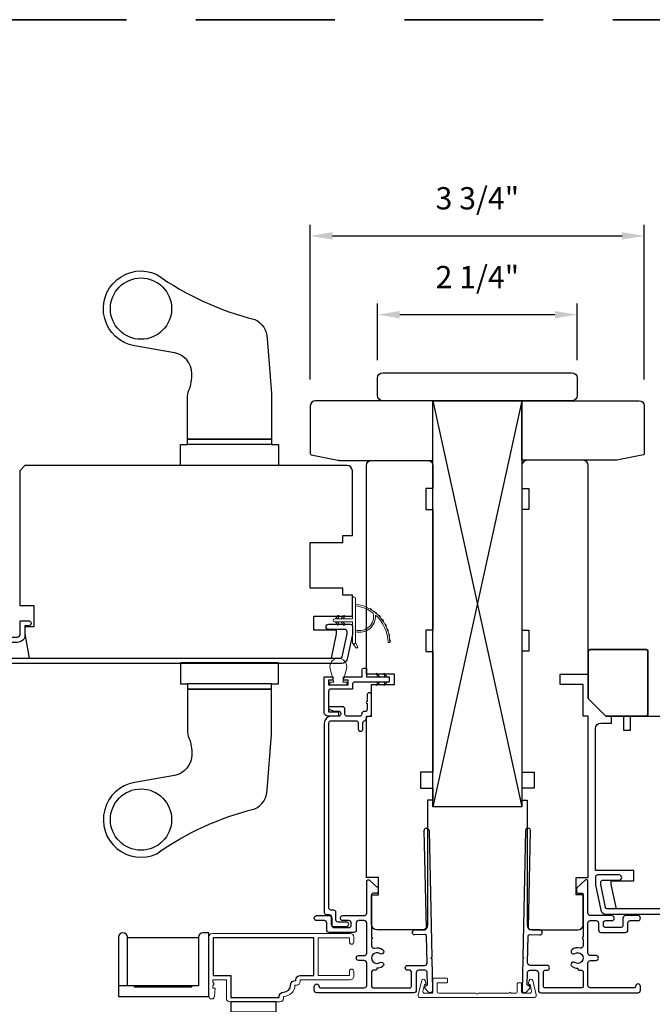
# Model space of a CAD drawing. Extents: x 3203 to 3455, y 1068 to 1243.
# Drawn here: x 3412 to 3419, y 1163 to 1174 of the extents above; entities that cross this region are included whole.
import ezdxf

# ---------------------------------------------------------------- set-up
doc = ezdxf.new("R2010")
doc.units = 0
doc.header["$LTSCALE"] = 250
doc.header["$MEASUREMENT"] = 0
doc.header["$PDMODE"] = 3
doc.header["$PDSIZE"] = -2
doc.linetypes.add('HIDDEN', pattern=[0.375, 0.25, -0.125])
doc.layers.get('DEFPOINTS').update_dxf_attribs({"color": 2, "linetype": 'CONTINUOUS'})
for name, color, linetype, lineweight in [('1', 1, 'CONTINUOUS', 13), ('2', 2, 'CONTINUOUS', 25), ('6', 6, 'CONTINUOUS', 5), ('8', 7, 'CONTINUOUS', 35), ('METALCLAD', 3, 'CONTINUOUS', 15), ('Mull Cover', 82, 'CONTINUOUS', 15), ('Visible (ANSI)', 7, 'CONTINUOUS', 25), ('Wood', 7, 'CONTINUOUS', 25)]:
    doc.layers.add(name, color=color, linetype=linetype, lineweight=lineweight)
for name, color, linetype in [('3', 3, 'CONTINUOUS'), ('HARDWARE', 1, 'CONTINUOUS'), ('MISCELLANEOUS', 6, 'CONTINUOUS')]:
    doc.layers.add(name, color=color, linetype=linetype)
doc.styles.add('ROMANS', font='romans')
doc.dimstyles.new('LWDEC$0', dxfattribs={"dimscale": 0.125, "dimtxt": 2.5, "dimasz": 1, "dimexe": 1.25, "dimexo": 3, "dimgap": 2, "dimtad": 1, "dimtoh": 1, "dimdec": 4, "dimzin": 11, "dimdsep": 46, "dimlunit": 5, "dimtxsty": 'ROMANS', "dimcen": 0, "dimdle": 1.5, "dimazin": 0, "dimtfac": 1, "dimtdec": 4, "dimtix": 1, "dimtmove": 0, "dimatfit": 3, "dimfxl": 0, "dimfrac": 2, "dimtzin": 0, "dimarcsym": 0})

# ---------------------------------------------------------------- blocks, each defined once
blk = doc.blocks.new('1854C')
at = {"layer": '3'}
blk.add_lwpolyline([(2.15, 21.67), (3.62, 21.67, 0.155875), (3.76, 21.72, -0.176449), (6.73, 22.54, 0.437869), (7, 22.79), (7, 25.47, 0.414214), (6.3, 26.17), (-90.11, 26.17, 0.354119), (-90.6, 25.78), (-92, 19.17), (-92, 18.62, 0.414214), (-91.35, 17.97), (-86.75, 17.97, -1), (-86.75, 16.47), (-92.9, 16.47, -0.414214), (-93.5, 17.07), (-93.5, 19.33), (-91.98, 26.49, -0.354119), (-90.51, 27.67), (12, 27.67, -0.414214), (12.5, 27.17), (12.5, 26.32, 0.263726), (12.62, 26.1, -0.222462), (15.47, 21.89, 0.369274), (15.71, 21.67), (16, 21.67, -0.414214), (16.5, 21.17), (16.5, 20.47, -0.414214), (16.2, 20.17), (13.06, 20.17, -0.967186), (13.01, 21.67, 0.644317), (13.49, 22.95), (10.34, 26.1, 0.198912), (10.16, 26.17), (9.2, 26.17, 0.414214), (8.5, 25.47), (8.5, 22.16, 0.267623), (8.62, 21.95, -0.023876), (8.99, 21.72, 0.181811), (9.16, 21.67, -1.050812), (9.23, 20.17), (8.59, 20.17, -0.190661), (8.42, 20.24, 0.395706), (4.32, 20.24, -0.190661), (4.15, 20.17), (2.15, 20.17, 0.414214), (1.4, 19.42), (1.4, 15.72, -0.414214), (1.15, 15.47), (-1, 15.47, -1), (-1, 16.97), (0, 16.97), (0, 19.52, -0.414214)], format="xyb", close=True, dxfattribs=at)
blk = doc.blocks.new('*D411')
at = {"layer": '2', "color": 0, "linetype": 'ByBlock', "lineweight": -2}
for p, q in [((3415.802, 1170.607), (3415.802, 1171.242)), ((3418.046, 1170.607), (3418.046, 1171.242)), ((3416.052, 1171.117), (3417.796, 1171.117))]:
    blk.add_line(p, q, dxfattribs=at)
at = {"layer": '2', "color": 0}
for points in [[(3416.052, 1171.158), (3416.052, 1171.075), (3415.802, 1171.117)], [(3417.796, 1171.158), (3417.796, 1171.075), (3418.046, 1171.117)]]:
    blk.add_solid(points, dxfattribs=at)
at = {"layer": 'DEFPOINTS', "color": 0}
for p in [(3418.046, 1171.117), (3415.802, 1170.307), (3418.046, 1170.307)]:
    blk.add_point(p, dxfattribs=at)
at = {"layer": '2', "color": 0, "insert": (3416.924, 1171.507), "char_height": 0.25, "attachment_point": 5, "style": 'ROMANS'}
blk.add_mtext('2 1/4"', dxfattribs=at)
blk = doc.blocks.new('*D412')
at = {"layer": '2', "color": 0, "linetype": 'ByBlock', "lineweight": -2}
for p, q in [((3415.046, 1170.39), (3415.046, 1172.127)), ((3418.801, 1170.39), (3418.801, 1172.127)), ((3415.296, 1172.002), (3418.551, 1172.002))]:
    blk.add_line(p, q, dxfattribs=at)
at = {"layer": '2', "color": 0}
for points in [[(3415.296, 1172.044), (3415.296, 1171.96), (3415.046, 1172.002)], [(3418.551, 1172.044), (3418.551, 1171.96), (3418.801, 1172.002)]]:
    blk.add_solid(points, dxfattribs=at)
at = {"layer": 'DEFPOINTS', "color": 0}
for p in [(3418.801, 1172.002), (3415.046, 1170.09), (3418.801, 1170.09)]:
    blk.add_point(p, dxfattribs=at)
at = {"layer": '2', "color": 0, "insert": (3416.924, 1172.392), "char_height": 0.25, "attachment_point": 5, "style": 'ROMANS'}
blk.add_mtext('3 3/4"', dxfattribs=at)
blk = doc.blocks.new('*D413')
at = {"layer": '2', "color": 0, "linetype": 'ByBlock', "lineweight": -2}
for p, q in [((3415.089, 1163.246), (3415.089, 1162.394)), ((3418.759, 1163.246), (3418.759, 1162.394)), ((3415.339, 1162.519), (3418.509, 1162.519))]:
    blk.add_line(p, q, dxfattribs=at)
at = {"layer": '2', "color": 0}
for points in [[(3415.339, 1162.561), (3415.339, 1162.478), (3415.089, 1162.519)], [(3418.509, 1162.561), (3418.509, 1162.478), (3418.759, 1162.519)]]:
    blk.add_solid(points, dxfattribs=at)
at = {"layer": 'DEFPOINTS', "color": 0}
for p in [(3415.089, 1163.546), (3418.759, 1163.546), (3418.759, 1162.519)]:
    blk.add_point(p, dxfattribs=at)
at = {"layer": '2', "color": 0, "insert": (3416.924, 1162.91), "char_height": 0.25, "attachment_point": 5, "style": 'ROMANS'}
blk.add_mtext('3 11/16"', dxfattribs=at)

msp = doc.modelspace()

# ---------------------------------------------------------------- linework, layer by layer
at = {"layer": '1'}
for points in [[(3415.75266, 1167.76411, -0.17188443), (3415.75338, 1167.76301, -0.58317117), (3415.55402, 1167.57486), (3415.55402, 1167.55437, 0.51955638), (3415.77706, 1167.73959, -0.67859366), (3415.78034, 1167.74121, -0.20774305), (3415.91976, 1167.43531, 0.40895817), (3415.92173, 1167.43338), (3415.93748, 1167.43338, 0.41929928), (3415.93945, 1167.43538, 0.37237771), (3415.55402, 1167.86583), (3415.55402, 1167.84598, -0.12940996)], [(3415.36714, 1167.72289), (3415.35215, 1167.70149), (3415.32764, 1167.70149), (3415.35069, 1167.73441, -1)], [(3415.4321, 1167.72289), (3415.41711, 1167.70149), (3415.3926, 1167.70149), (3415.41565, 1167.73441, -1)], [(3415.71207, 1167.81398, -0.01721469), (3415.73813, 1167.79833, 0.39088213)], [(3415.76373, 1167.78041, -0.01729831), (3415.78748, 1167.76118, 0.3989898)], [(3415.81021, 1167.73999, -0.01737982), (3415.83114, 1167.71754, 0.40774285)], [(3415.36714, 1167.64465), (3415.35215, 1167.66605), (3415.32764, 1167.66605), (3415.35069, 1167.63313, 1)], [(3415.4321, 1167.64465), (3415.41711, 1167.66605), (3415.3926, 1167.66605), (3415.41565, 1167.63313, 1)], [(3415.85059, 1167.69352, -0.01745643), (3415.86828, 1167.66826, 0.41699381)], [(3415.88412, 1167.6419, -0.01752591), (3415.89817, 1167.61432, 0.4265826)], [(3415.91013, 1167.58613, -0.01758668), (3415.92025, 1167.55676, 0.4363375)], [(3415.92814, 1167.52731, -0.01763785), (3415.93409, 1167.49673, 0.44607653)], [(3415.55402, 1167.43692), (3415.57727, 1167.38828, -1), (3415.55605, 1167.37791), (3415.5218, 1167.42675, 0.7329507)], [(3415.9378, 1167.46656, -0.01767922), (3415.93945, 1167.43538, 0.45560936)]]:
    msp.add_lwpolyline(points, format="xyb", close=True, dxfattribs=at)
msp.add_ellipse((3415.35892, 1167.72865), major_axis=(0.0071, 0.0071), ratio=1, start_param=-1.3962634, end_param=1.74532925, dxfattribs=at)
at = {"layer": '1', "extrusion": (0, 0, -1)}
msp.add_ellipse((3415.35892, 1167.63889), major_axis=(0.0071, -0.0071), ratio=1, start_param=-1.3962634, end_param=1.74532925, dxfattribs=at)
at = {"layer": '2'}
for p, q in [((3416.42407, 1170.14941), (3417.42407, 1165.58691)), ((3417.42407, 1170.14941), (3416.42407, 1165.58691))]:
    msp.add_line(p, q, dxfattribs=at)
msp.add_lwpolyline([(3416.42407, 1165.58691), (3416.42407, 1170.14941), (3417.42407, 1170.14941), (3417.42407, 1165.58691)], close=True, dxfattribs=at)
for points in [[(3412.98878, 1163.57733), (3412.98878, 1164.11838), (3413.78758, 1164.11838), (3413.78758, 1163.57733), (3413.70888, 1163.57733), (3413.70888, 1163.56159), (3413.06748, 1163.56159), (3413.06748, 1163.57733), (3412.98878, 1163.57733), (3412.98878, 1164.12429, 0.41421356), (3412.93959, 1164.17347, 0.41421356), (3412.89041, 1164.12429), (3412.89041, 1163.45534), (3413.90563, 1163.45534), (3413.90563, 1164.17347), (3413.83676, 1164.17347, 0.41421356), (3413.78758, 1164.12429), (3413.78758, 1163.57733), (3412.89041, 1163.57733)], [(3414.65676, 1163.28254), (3414.15506, 1163.28254), (3414.15506, 1163.40059), (3414.65676, 1163.40059), (3414.65676, 1162.68246, -0.41421356), (3414.60758, 1162.63327), (3414.5879, 1162.63327, -0.41421356), (3414.53871, 1162.68246), (3414.53871, 1163.28254)]]:
    msp.add_lwpolyline(points, format="xyb", dxfattribs=at)
at = {"layer": '3'}
for points in [[(3415.58551, 1166.53033), (3415.58551, 1166.46222, 1), (3415.63669, 1166.46222), (3415.63669, 1166.53125, -0.35824907), (3415.65638, 1166.5552, 0.35824907), (3415.67606, 1166.57915), (3415.67606, 1166.58151, -0.41421356), (3415.70047, 1166.60592), (3415.71071, 1166.60592, 0.41421356), (3415.73512, 1166.63033), (3415.73512, 1166.84411, 1), (3415.68394, 1166.84411), (3415.68394, 1166.76937, 1), (3415.68394, 1166.74969), (3415.68394, 1166.68151, -0.41421356), (3415.65953, 1166.6571), (3415.64929, 1166.6571, 0.41421356), (3415.62488, 1166.63269), (3415.62488, 1166.63033, -0.41421356), (3415.60047, 1166.60592), (3415.45984, 1166.60592, -0.41421356), (3415.43543, 1166.63033), (3415.43543, 1166.68781, 0.41421356), (3415.41102, 1166.71222), (3415.26614, 1166.71222, 0.83909963), (3415.26076, 1166.68167), (3415.31204, 1166.663), (3415.36457, 1166.663, -0.41421356), (3415.38898, 1166.63859), (3415.38898, 1166.63033, -0.41421356), (3415.36457, 1166.60592), (3415.28188, 1166.60592, 0.41421356), (3415.20314, 1166.52718), (3415.20314, 1164.40214, 0.41421356), (3415.22755, 1164.37773), (3415.25757, 1164.37773, -0.41421356), (3415.28198, 1164.35332), (3415.28198, 1164.26829, 0.41421297), (3415.30639, 1164.24388), (3415.45422, 1164.24388, 1), (3415.45422, 1164.29309), (3415.35757, 1164.29309, -0.41421356), (3415.33316, 1164.3175), (3415.33316, 1164.40254, 0.41421356), (3415.30875, 1164.42695), (3415.27873, 1164.42695, -0.41421356), (3415.25432, 1164.45136), (3415.25432, 1166.53033, -0.41421356), (3415.27873, 1166.55474), (3415.5611, 1166.55474, -0.41421356)], [(3414.74442, 1163.50612, 0.41421356), (3414.82395, 1163.58565, -0.47084784), (3414.88289, 1163.63437), (3414.88289, 1163.6447, -0.41421356), (3414.9325, 1163.69431), (3415.08447, 1163.69431), (3415.08447, 1164.11557), (3413.95455, 1164.11557), (3413.95455, 1163.69431), (3414.1514, 1163.69431), (3414.1514, 1163.44707), (3414.69481, 1163.44707), (3414.69481, 1163.45651, -0.41421356)]]:
    msp.add_lwpolyline(points, format="xyb", close=True, dxfattribs=at)
for points in [[(3416.42033, 1163.52666), (3416.42034, 1163.52666), (3416.42033, 1163.52666, -0.69957042), (3416.37169, 1163.50891), (3416.33545, 1163.55195, -0.63767163), (3416.3475, 1163.57784), (3416.34803, 1163.57784), (3416.3475, 1163.57784), (3416.34803, 1163.57784, 0.42045821), (3416.36378, 1163.59393), (3416.36101, 1163.7241, 0.40799637), (3416.33345, 1163.75107), (3416.26463, 1163.75107, 0.41421356), (3416.23707, 1163.72351), (3416.23707, 1163.52666, -0.41421376), (3416.20951, 1163.4991), (3415.11699, 1163.4991, -0.41421376), (3415.08943, 1163.52666), (3415.08943, 1163.56997, -1), (3415.14455, 1163.56997, 0.41421356), (3415.1603, 1163.55422), (3415.65242, 1163.55422, 0.41421356), (3415.67998, 1163.58178), (3415.67998, 1163.83375, 0.41421337), (3415.65242, 1163.86131), (3415.58943, 1163.86131, -1), (3415.58943, 1163.91643), (3415.65242, 1163.91643, 0.41421376), (3415.67998, 1163.94398), (3415.67998, 1164.28257, 0.41421337), (3415.65242, 1164.31012), (3415.58943, 1164.31012, 0.41421376), (3415.56187, 1164.28257), (3415.56187, 1164.20383, -0.41421376), (3415.53431, 1164.17627), (3415.25872, 1164.17627, -0.41421337), (3415.23116, 1164.20383), (3415.23116, 1164.28257, 0.41421337), (3415.20361, 1164.31012), (3415.11699, 1164.31012, -1), (3415.11699, 1164.36524), (3415.25872, 1164.36524, -0.41421337), (3415.28628, 1164.33768), (3415.28628, 1164.25894, 0.41421337), (3415.31384, 1164.23138), (3415.4792, 1164.23138, 0.41421376), (3415.50675, 1164.25894), (3415.50675, 1164.28257, 0.41421337), (3415.4792, 1164.31012), (3415.41227, 1164.31012, -1), (3415.41227, 1164.36524), (3415.65242, 1164.36524, 0.41421376), (3415.67998, 1164.3928), (3415.67998, 1164.7491, -0.66106653), (3415.71331, 1164.76329), (3415.80793, 1164.67233), (3415.80793, 1164.63296, -0.41421376), (3415.79219, 1164.61721), (3415.75085, 1164.61721, 0.41421376), (3415.7351, 1164.60146), (3415.7351, 1164.12302, -1), (3415.7351, 1164.10334), (3415.7351, 1164.02784, 0.48317669), (3415.76893, 1164.001, -0.2075721), (3415.85912, 1163.98461, -1), (3415.8285, 1163.93879, 1.87090461), (3415.8285, 1163.83895, -1), (3415.85912, 1163.79312, -0.1483401), (3415.79514, 1163.77371), (3415.79514, 1163.76682, -0.41421356), (3415.77939, 1163.75107), (3415.75085, 1163.75107, 0.41421356), (3415.7351, 1163.73532), (3415.7351, 1163.56997, 0.41421337), (3415.75085, 1163.55422), (3416.1662, 1163.55422, 0.41421376), (3416.18195, 1163.56997), (3416.18195, 1163.73532, 0.41421356), (3416.1662, 1163.75107), (3416.14061, 1163.75107, -1), (3416.14061, 1163.80619), (3416.33111, 1163.80619, 0.42045821), (3416.35866, 1163.83433), (3416.35243, 1164.13646, 0.41421356), (3416.33635, 1164.15187), (3416.22141, 1164.14944, -1), (3416.22024, 1164.20454), (3416.33517, 1164.20697, 0.41421356), (3416.35058, 1164.22305), (3416.32623, 1165.32134, -1), (3416.38134, 1165.32252), (3416.41243, 1163.8985), (3416.40279, 1163.88887), (3416.41284, 1163.87881), (3416.42034, 1163.52666)], [(3417.42779, 1163.52701), (3417.42778, 1163.52701), (3417.42779, 1163.52701, 0.69957042), (3417.47643, 1163.50926), (3417.51267, 1163.5523, 0.63767163), (3417.50062, 1163.57819), (3417.50009, 1163.57819), (3417.50062, 1163.57819), (3417.50009, 1163.57819, -0.42045821), (3417.48434, 1163.59427), (3417.48711, 1163.72445, -0.40799637), (3417.51466, 1163.75142), (3417.58349, 1163.75142, -0.41421356), (3417.61105, 1163.72386), (3417.61105, 1163.52701, 0.41421376), (3417.63861, 1163.49945), (3418.73113, 1163.49945, 0.41421376), (3418.75869, 1163.52701), (3418.75869, 1163.57032, 1), (3418.70357, 1163.57032, -0.41421356), (3418.68782, 1163.55457), (3418.1957, 1163.55457, -0.41421356), (3418.16814, 1163.58213), (3418.16814, 1163.83409, -0.41421337), (3418.1957, 1163.86165), (3418.25869, 1163.86165, 1), (3418.25869, 1163.91677), (3418.1957, 1163.91677, -0.41421376), (3418.16814, 1163.94433), (3418.16814, 1164.28291, -0.41421337), (3418.1957, 1164.31047), (3418.25869, 1164.31047, -0.41421376), (3418.28625, 1164.28291), (3418.28625, 1164.20417, 0.41421376), (3418.31381, 1164.17661), (3418.5894, 1164.17661, 0.41421337), (3418.61695, 1164.20417), (3418.61695, 1164.28291, -0.41421337), (3418.64451, 1164.31047), (3418.73113, 1164.31047, 1), (3418.73113, 1164.36559), (3418.5894, 1164.36559, 0.41421337), (3418.56184, 1164.33803), (3418.56184, 1164.25929, -0.41421337), (3418.53428, 1164.23173), (3418.36892, 1164.23173, -0.41421376), (3418.34136, 1164.25929), (3418.34136, 1164.28291, -0.41421337), (3418.36892, 1164.31047), (3418.43585, 1164.31047, 1), (3418.43585, 1164.36559), (3418.1957, 1164.36559, -0.41421376), (3418.16814, 1164.39315), (3418.16814, 1164.74945, 0.66106653), (3418.13481, 1164.76364), (3418.04018, 1164.67268), (3418.04018, 1164.63331, 0.41421376), (3418.05593, 1164.61756), (3418.09727, 1164.61756, -0.41421376), (3418.11302, 1164.60181), (3418.11302, 1164.12337, 1), (3418.11302, 1164.10368), (3418.11302, 1164.02818, -0.48317669), (3418.07919, 1164.00135, 0.2075721), (3417.989, 1163.98496, 1), (3418.01962, 1163.93913, -1.87090461), (3418.01962, 1163.83929, 1), (3417.989, 1163.79346, 0.1483401), (3418.05298, 1163.77406), (3418.05298, 1163.76717, 0.41421356), (3418.06873, 1163.75142), (3418.09727, 1163.75142, -0.41421356), (3418.11302, 1163.73567), (3418.11302, 1163.57032, -0.41421337), (3418.09727, 1163.55457), (3417.68192, 1163.55457, -0.41421376), (3417.66617, 1163.57032), (3417.66617, 1163.73567, -0.41421356), (3417.68192, 1163.75142), (3417.70751, 1163.75142, 1), (3417.70751, 1163.80654), (3417.51701, 1163.80654, -0.42045821), (3417.48946, 1163.83468), (3417.49569, 1164.13681, -0.41421356), (3417.51177, 1164.15222), (3417.62671, 1164.14979, 1), (3417.62788, 1164.20489), (3417.51294, 1164.20732, -0.41421356), (3417.49753, 1164.2234), (3417.52188, 1165.32169, 1), (3417.46678, 1165.32287), (3417.43569, 1163.89885), (3417.44533, 1163.88921), (3417.43527, 1163.87916), (3417.42778, 1163.52701)]]:
    msp.add_lwpolyline(points, format="xyb", dxfattribs=at)
at = {"layer": '6'}
for points in [[(3415.31977, 1167.70149), (3415.51858, 1167.70149), (3415.51858, 1167.92747, -1), (3415.55402, 1167.92747), (3415.55402, 1167.43692, -1), (3415.51858, 1167.43692), (3415.51858, 1167.66605), (3415.31977, 1167.66605, -1)], [(3415.45192, 1167.13749), (3415.41021, 1166.98997), (3415.45548, 1166.98997), (3415.45548, 1166.95848), (3415.26651, 1166.95848), (3415.26651, 1166.98997), (3415.31178, 1166.98997), (3415.27007, 1167.13749, -1.32195275)]]:
    msp.add_lwpolyline(points, format="xyb", close=True, dxfattribs=at)
at = {"layer": '6', "color": 1}
for points in [[(3415.8286, 1167.04903), (3415.79013, 1167.08846), (3415.80289, 1167.04903)], [(3415.90959, 1167.04903), (3415.87111, 1167.08846), (3415.88388, 1167.04903)], [(3415.8286, 1166.98997), (3415.79013, 1166.95053), (3415.80289, 1166.98997)], [(3415.90959, 1166.98997), (3415.87111, 1166.95053), (3415.88388, 1166.98997)]]:
    msp.add_lwpolyline(points, close=True, dxfattribs=at)
at = {"layer": '8', "linetype": 'HIDDEN', "ltscale": 0.025}
msp.add_line((3395.00949, 1174.43058), (3430.90814, 1174.43058), dxfattribs=at)
at = {"layer": '8'}
msp.add_lwpolyline([(3418.17207, 1166.80331), (3418.17207, 1167.33481, -0.41421356), (3418.19176, 1167.35449), (3418.82168, 1167.35449, -0.41421356), (3418.84136, 1167.33481), (3418.84136, 1166.62615, -0.41421356), (3418.82168, 1166.60646), (3418.36892, 1166.60646)], format="xyb", close=True, dxfattribs=at)
at = {"layer": 'HARDWARE'}
for p, q in [((3414.60864, 1169.65886), (3413.66376, 1169.65886)), ((3414.60864, 1166.9699), (3413.66376, 1166.9699))]:
    msp.add_line(p, q, dxfattribs=at)
for points in [[(3414.42164, 1171.06348, -0.29323974), (3414.55943, 1170.84874), (3414.60864, 1170.22973), (3414.60864, 1169.71792), (3413.66376, 1169.71792), (3413.66376, 1170.17794, -0.09749154), (3413.68139, 1170.26747, 0.11178), (3413.71297, 1170.45589, 0.36400963), (3413.51774, 1170.68852), (3413.06868, 1170.76764, -1.13662507), (3413.31847, 1171.56918, 0.09458867)], [(3414.42164, 1165.56529, 0.29323974), (3414.55943, 1165.78002), (3414.60864, 1166.39903), (3414.60864, 1166.91084), (3413.66376, 1166.91084), (3413.66376, 1166.45083, 0.09749154), (3413.68139, 1166.36129, -0.11178), (3413.71297, 1166.17288, -0.36400963), (3413.51774, 1165.94024), (3413.06868, 1165.86112, 1.13662507), (3413.31847, 1165.05958, -0.09458867)]]:
    msp.add_lwpolyline(points, format="xyb", close=True, dxfattribs=at)
for points in [[(3413.66376, 1169.71792), (3414.60864, 1169.71792), (3414.60864, 1169.65886), (3414.68738, 1169.65886), (3414.68738, 1169.42264), (3413.58502, 1169.42264), (3413.58502, 1169.65886), (3413.66376, 1169.65886)], [(3413.66376, 1166.91084), (3414.60864, 1166.91084), (3414.60864, 1166.9699), (3414.68738, 1166.9699), (3414.68738, 1167.20612), (3413.58502, 1167.20612), (3413.58502, 1166.9699), (3413.66376, 1166.9699)]]:
    msp.add_lwpolyline(points, close=True, dxfattribs=at)
for centre in [(3413.14211, 1171.18445), (3413.14211, 1165.44431)]:
    msp.add_circle(centre, 0.34449, dxfattribs=at)
at = {"layer": 'METALCLAD'}
msp.add_lwpolyline([(3414.74442, 1163.45651, 0.41421356), (3414.87355, 1163.58565), (3414.89313, 1163.58565, 0.41421356), (3414.9325, 1163.62502), (3414.9325, 1163.6447), (3415.49549, 1163.6447, 0.41421356), (3415.53486, 1163.68407), (3415.53486, 1163.74037, 1), (3415.48525, 1163.74037), (3415.48525, 1163.69431), (3415.13407, 1163.69431), (3415.13407, 1164.11557), (3415.48525, 1164.11557), (3415.48525, 1164.06951, 1), (3415.53486, 1164.06951), (3415.53486, 1164.1258, 0.41421356), (3415.49549, 1164.16517), (3413.94431, 1164.16517, 0.41421356), (3413.90494, 1164.1258), (3413.90494, 1163.46163, 1), (3413.96793, 1163.46163), (3413.97581, 1163.55218), (3413.95022, 1163.55218), (3413.95022, 1163.57876), (3413.964, 1163.59844), (3413.95022, 1163.61813), (3413.95022, 1163.6447), (3414.10179, 1163.6447), (3414.10179, 1163.43683, 0.41421356), (3414.14116, 1163.39746), (3414.70505, 1163.39746, 0.41421356), (3414.74442, 1163.43683)], format="xyb", close=True, dxfattribs=at)
at = {"layer": 'MISCELLANEOUS'}
msp.add_lwpolyline([(3415.20352, 1167.04903), (3415.29997, 1167.04903), (3415.29997, 1167.00966), (3415.25076, 1167.00966), (3415.25076, 1166.95848), (3415.47123, 1166.95848), (3415.47123, 1167.00966), (3415.41808, 1167.00966), (3415.41808, 1167.04903), (3415.6288, 1167.04903), (3415.6288, 1167.12777, -0.41421356), (3415.64849, 1167.14745), (3415.67604, 1167.14745), (3415.67604, 1167.04903), (3415.92801, 1167.04903, -0.41421356), (3415.93195, 1167.04509), (3415.93195, 1166.99391, -0.41421356), (3415.92801, 1166.98997), (3415.548, 1166.98997, 0.41421356), (3415.51848, 1166.96044), (3415.51848, 1166.91123), (3415.28029, 1166.91123, 0.41421356), (3415.25076, 1166.8817), (3415.25076, 1166.65336), (3415.361, 1166.65336), (3415.361, 1166.60611), (3415.24289, 1166.60611, -0.41421356), (3415.20352, 1166.64548)], format="xyb", close=True, dxfattribs=at)
at = {"layer": 'Mull Cover'}
msp.add_lwpolyline([(3417.5614, 1163.44487), (3416.28355, 1163.44487, -0.48525092), (3416.25969, 1163.47517), (3416.29854, 1163.63649, -0.77749728), (3416.33669, 1163.63698), (3416.34529, 1163.6049, -0.49314543), (3416.33578, 1163.59251), (3416.32844, 1163.59251), (3416.31059, 1163.51838, 0.4852511), (3416.32973, 1163.49409), (3416.41255, 1163.49409, 0.41421373), (3416.42239, 1163.50393), (3416.42239, 1163.65157, -0.41421397), (3416.43223, 1163.66141), (3416.57987, 1163.66141, -0.41421313), (3416.58971, 1163.65157), (3416.58971, 1163.62204, -0.41421399), (3416.57987, 1163.6122), (3416.48145, 1163.6122, 0.41421399), (3416.4716, 1163.60235), (3416.4716, 1163.51377, 0.4142134), (3416.49129, 1163.49409), (3416.91264, 1163.49409, 1), (3416.93232, 1163.49409), (3417.28216, 1163.49409, -1), (3417.30184, 1163.49409), (3417.35349, 1163.49409, 0.41421373), (3417.37318, 1163.51377), (3417.37318, 1163.60235, -0.41421373), (3417.38302, 1163.6122), (3417.41255, 1163.6122, -0.4142134), (3417.42239, 1163.60235), (3417.42239, 1163.50393, 0.4142134), (3417.43223, 1163.49409), (3417.51505, 1163.49409, 0.4852511), (3417.53419, 1163.51838), (3417.51634, 1163.59251), (3417.509, 1163.59251, -0.49314543), (3417.4995, 1163.6049), (3417.50809, 1163.63698, -0.77749691), (3417.54624, 1163.63649), (3417.58513, 1163.475, -0.48525128)], format="xyb", close=True, dxfattribs=at)
at = {"layer": 'Visible (ANSI)'}
for points in [[(3415.04612, 1169.55886, 0.26794919), (3415.05597, 1169.54182), (3415.35652, 1169.48276, 0.1316525), (3415.36636, 1169.48012), (3416.42407, 1169.48012), (3416.42407, 1170.14941), (3415.10518, 1170.14941, 0.41421356), (3415.04612, 1170.09036)], [(3418.80131, 1169.55917, -0.26794919), (3418.79147, 1169.54213), (3418.49108, 1169.48311, -0.1316525), (3418.48124, 1169.48047), (3417.42407, 1169.48047), (3417.42407, 1170.14941), (3418.74225, 1170.14941, -0.41421356), (3418.80131, 1170.09036)], [(3411.77843, 1167.84784), (3411.93591, 1167.84784), (3411.93591, 1167.61162), (3411.83749, 1167.61162), (3411.83749, 1167.53288), (3411.88608, 1167.25729), (3415.28284, 1167.25729), (3415.34142, 1167.53288), (3415.34142, 1167.57225), (3415.08551, 1167.57225), (3415.08551, 1167.72973), (3415.51858, 1167.72973), (3415.51858, 1167.96595), (3415.41229, 1167.96595), (3415.41229, 1168.04469), (3415.04614, 1168.04469), (3415.04614, 1168.5565), (3415.41229, 1168.5565), (3415.41229, 1168.63524), (3415.51858, 1168.63524), (3415.51858, 1169.36359, 0.41421356), (3415.45953, 1169.42264), (3411.83749, 1169.42264), (3411.77843, 1169.36359)], [(3416.34533, 1167.57068), (3416.34533, 1167.33446), (3416.42407, 1167.33446), (3416.42407, 1165.97619), (3416.28628, 1165.97619), (3416.28628, 1165.79903), (3416.42407, 1165.79903), (3416.42407, 1165.66123), (3416.36502, 1165.66123), (3416.36502, 1164.2636, -0.41421356), (3416.30596, 1164.20454), (3415.79415, 1164.20454, -0.41421356), (3415.7351, 1164.2636), (3415.7351, 1164.59824), (3415.81384, 1164.59824), (3415.81384, 1164.79509), (3415.67604, 1164.79509), (3415.67604, 1166.60611), (3415.7351, 1166.60611), (3415.7351, 1166.96044), (3415.991, 1166.96044), (3415.991, 1167.07855), (3415.67604, 1167.07855), (3415.67604, 1169.42107, -0.41421356), (3415.7351, 1169.48012), (3416.36502, 1169.48012, -0.41421356), (3416.42407, 1169.42107), (3416.42407, 1169.16516), (3416.34533, 1169.16516), (3416.34533, 1168.92894), (3416.42407, 1168.92894), (3416.42407, 1167.57068)], [(3417.50278, 1167.57103), (3417.50278, 1167.33481), (3417.42404, 1167.33481), (3417.42404, 1165.97654), (3417.56184, 1165.97654), (3417.56184, 1165.79938), (3417.42404, 1165.79938), (3417.42404, 1165.66158), (3417.4831, 1165.66158), (3417.4831, 1164.26395, 0.41421356), (3417.54215, 1164.20489), (3418.05396, 1164.20489, 0.41421356), (3418.11302, 1164.26395), (3418.11302, 1164.59859), (3418.03428, 1164.59859), (3418.03428, 1164.79544), (3418.17207, 1164.79544), (3418.17207, 1166.60646), (3418.11302, 1166.60646), (3418.11302, 1166.96079), (3417.85711, 1166.96079), (3417.85711, 1167.0789), (3418.17207, 1167.0789), (3418.17207, 1169.42142, 0.41421356), (3418.11302, 1169.48047), (3417.4831, 1169.48047, 0.41421356), (3417.42404, 1169.42142), (3417.42404, 1169.16551), (3417.50278, 1169.16551), (3417.50278, 1168.92929), (3417.42404, 1168.92929), (3417.42404, 1167.57103)], [(3418.48782, 1164.44111), (3418.42924, 1164.7167), (3418.42924, 1164.75607), (3418.68514, 1164.75607), (3418.68514, 1164.87418), (3418.25207, 1164.87418), (3418.25207, 1166.46867, -0.41421356), (3418.31113, 1166.52772), (3418.43073, 1166.52772), (3418.43073, 1166.60646), (3418.56703, 1166.60646), (3418.56703, 1166.44898), (3418.64577, 1166.44898), (3418.64577, 1166.60646), (3421.93317, 1166.60646), (3421.99222, 1166.54741), (3421.99222, 1165.03166), (3421.83474, 1165.03166), (3421.83474, 1164.79544), (3421.93317, 1164.79544), (3421.93317, 1164.7167), (3421.88457, 1164.44111)]]:
    msp.add_lwpolyline(points, format="xyb", close=True, dxfattribs=at)
at = {"layer": 'Wood'}
msp.add_lwpolyline([(3415.8021, 1170.20847), (3415.8021, 1170.40532, -0.41421356), (3415.86116, 1170.46437), (3417.98699, 1170.46437, -0.41421356), (3418.04605, 1170.40532), (3418.04605, 1170.20847, -0.41421356), (3417.98699, 1170.14941), (3415.86116, 1170.14941, -0.41421356)], format="xyb", close=True, dxfattribs=at)

# ---------------------------------------------------------------- block references
at = {"layer": '3', "yscale": 0.0393701, "zscale": 0.0393701, "rotation": 180}
for p, xscale in [((3411.83748, 1168.28777), 0.0393701), ((3421.93318, 1165.47159), -0.0393701)]:
    msp.add_blockref('1854C', p, dxfattribs=dict(at, xscale=xscale))

# ---------------------------------------------------------------- dimensions: what is measured, and where the dimension line sits
at = {"layer": '2'}
for base, p1, p2, picture, middle in [((3418.80134, 1172.00186), (3415.04615, 1170.09036), (3418.80134, 1170.09036), '*D412', (3416.92375, 1172.39234)), ((3418.046047, 1171.116569), (3415.802102, 1170.306895), (3418.046047, 1170.306895), '*D411', (3416.924074, 1171.507045)), ((3418.758714, 1162.519296), (3415.089462, 1163.545887), (3418.758714, 1163.545892), '*D413', (3416.924088, 1162.909772))]:
    dim = msp.add_linear_dim(base=base, p1=p1, p2=p2, dimstyle='LWDEC$0', override={"dimscale": 0.1, "dimasz": 2.5, "dimpost": '"', "dimarcsym": 1}, dxfattribs=at)
    dim.commit()
    dim.dimension.update_dxf_attribs({"geometry": picture, "text_midpoint": middle})

doc.saveas('drawing.dxf')
